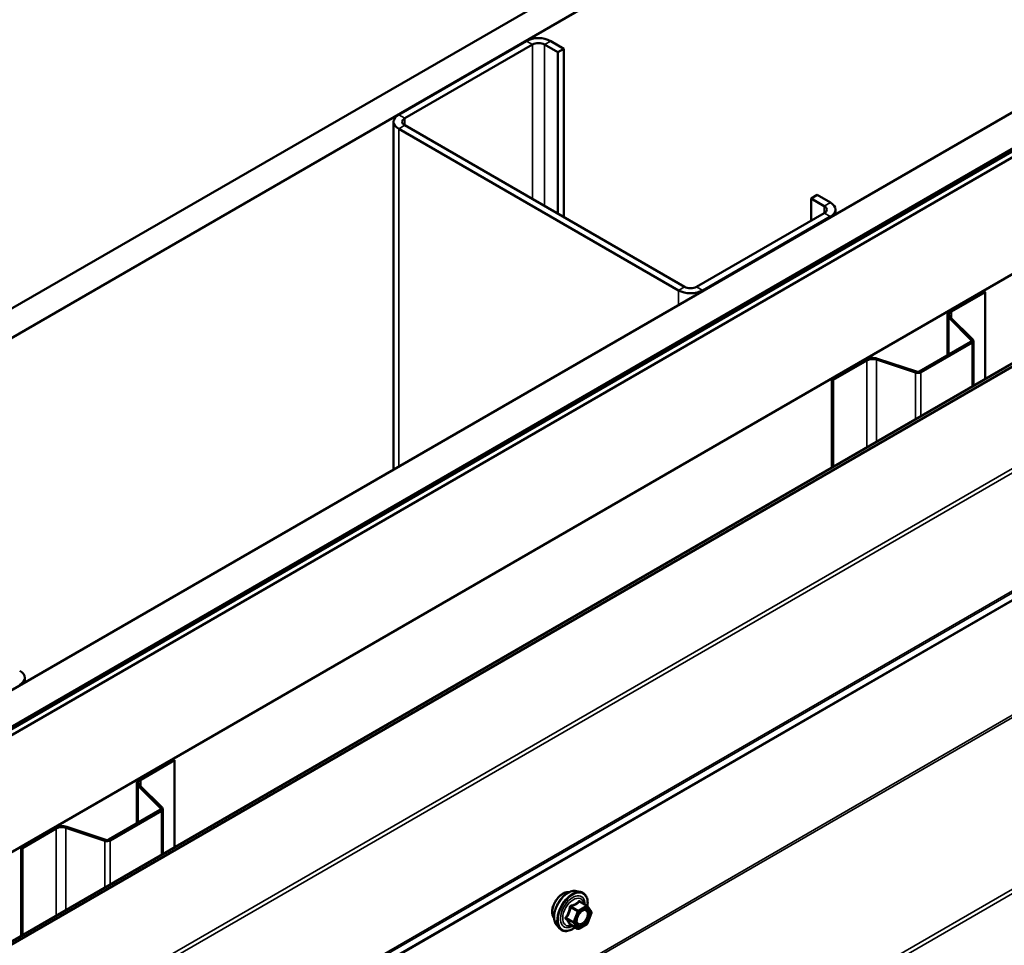
# Model space of a CAD drawing. Units: inches. Extents: x 0.6 to 33.4, y 0.4 to 21.4.
# Drawn here: x 26.4 to 27.7, y 16.3 to 17.6 of the extents above; entities that cross this region are included whole.
import ezdxf

# ---------------------------------------------------------------- set-up
doc = ezdxf.new("R2010")
doc.units = ezdxf.units.IN
doc.header["$LTSCALE"] = 2
doc.header["$MEASUREMENT"] = 0
doc.layers.add('Visible (ANSI)', color=7, linetype='Continuous', lineweight=50)
doc.layers.add('Visible Narrow (ANSI)', color=7, linetype='Continuous', lineweight=35)

msp = doc.modelspace()

# ---------------------------------------------------------------- linework, layer by layer
at = {"layer": 'Visible (ANSI)'}
for p, q in [((23.92938, 15.83212), (28.17202, 18.28161)), ((28.20738, 18.2612), (23.96474, 15.81171)), ((24.39041, 15.56594), (28.63305, 18.01543)), ((24.43461, 15.54043), (28.67725, 17.98992)), ((28.6764, 17.98861), (24.43715, 15.54108)), ((24.43942, 15.53978), (28.67866, 17.98731)), ((28.68757, 17.98396), (24.44493, 15.53447)), ((24.58635, 15.45282), (28.82899, 17.90231)), ((24.68005, 15.38256), (28.92269, 17.83205)), ((28.92653, 17.82983), (24.68389, 15.38034)), ((27.05974, 17.5978), (26.88155, 17.49492)), ((26.89004, 17.49002), (27.06823, 17.5929)), ((27.0852, 17.5929), (27.10358, 17.58228)), ((27.11207, 17.58718), (27.09368, 17.5978)), ((27.10358, 17.58228), (27.11207, 17.58718)), ((27.10358, 17.35693), (27.10358, 17.58228)), ((27.11207, 17.35203), (27.11207, 17.58718)), ((26.87452, 17.48512), (26.87452, 17.00014)), ((27.28036, 17.25487), (26.89004, 17.48022)), ((26.88155, 17.47532), (27.27187, 17.24997)), ((27.45714, 17.37816), (27.46562, 17.38306)), ((27.48401, 17.37244), (27.46562, 17.38306)), ((27.45714, 17.37816), (27.47552, 17.36754)), ((27.45714, 17.34713), (27.45714, 17.37816)), ((27.47552, 17.35775), (27.29733, 17.25487)), ((27.49104, 17.36265), (27.49104, 17.35609)), ((27.30582, 17.24997), (27.48401, 17.35285)), ((27.65132, 17.22156), (27.69833, 17.2487)), ((27.65316, 17.2205), (27.70017, 17.24764)), ((27.69833, 17.2487), (27.70017, 17.24764)), ((27.70017, 17.24764), (27.70017, 17.12623)), ((27.64731, 17.21597), (27.64731, 17.15938)), ((27.68046, 17.1807), (27.64914, 17.21201)), ((27.68271, 17.18145), (27.65139, 17.21276)), ((27.60833, 17.13688), (27.67989, 17.17819)), ((27.61017, 17.13582), (27.68172, 17.17713)), ((27.68354, 17.11663), (27.68354, 17.17966)), ((27.4862, 17.12623), (27.53321, 17.15337)), ((27.48804, 17.12517), (27.53505, 17.15231)), ((27.54845, 17.15333), (27.60269, 17.13525)), ((27.54975, 17.15463), (27.60399, 17.13655)), ((27.4862, 17.12623), (27.48804, 17.12517)), ((27.4862, 17.12623), (27.4862, 17.00269)), ((27.48804, 17.00375), (27.48804, 17.12517)), ((26.35966, 16.70945), (26.35966, 16.70289)), ((26.51995, 16.56836), (26.56696, 16.59551)), ((26.52179, 16.5673), (26.5688, 16.59444)), ((26.56696, 16.59551), (26.5688, 16.59444)), ((26.5688, 16.59444), (26.5688, 16.47303)), ((26.51594, 16.56277), (26.51594, 16.50618)), ((26.54909, 16.5275), (26.51777, 16.55882)), ((26.55134, 16.52825), (26.52002, 16.55957)), ((26.47696, 16.48368), (26.54852, 16.52499)), ((26.4788, 16.48262), (26.55035, 16.52393)), ((26.55217, 16.46343), (26.55217, 16.52646)), ((26.35483, 16.47303), (26.40184, 16.50017)), ((26.35667, 16.47197), (26.40368, 16.49911)), ((26.41708, 16.50013), (26.47132, 16.48205)), ((26.41838, 16.50143), (26.47262, 16.48335)), ((26.35483, 16.47303), (26.35667, 16.47197)), ((26.35483, 16.47303), (26.35483, 16.34949)), ((26.35667, 16.35055), (26.35667, 16.47197)), ((27.12957, 16.41195), (27.13547, 16.41075)), ((27.14432, 16.39152), (27.13451, 16.39718)), ((27.14489, 16.39099), (27.15053, 16.38298)), ((27.15073, 16.38129), (27.1451, 16.36677)), ((27.14432, 16.36587), (27.13305, 16.35936)), ((27.10206, 16.3643), (27.10605, 16.35979)), ((27.13125, 16.35936), (27.12144, 16.36503))]:
    msp.add_line(p, q, dxfattribs=at)
for centre, start, end in [((27.14342, 16.38996), 35.10391, 60), ((27.14905, 16.38194), 338.79398, 35.10391), ((27.14342, 16.36742), 300, 338.79398), ((27.13215, 16.36092), 240, 300)]:
    msp.add_arc(centre, 0.0018, start, end, dxfattribs=at)
for centre, major_axis, start_param, end_param in [((27.07671, 17.588), (-0.024, 0), 3.9269908, 5.4977871), ((27.07671, 17.588), (0.012, 0), 0.7853982, 2.3561945), ((26.89852, 17.48512), (-0.024, 0), 5.4977871, 7.0685835), ((26.89852, 17.48512), (-0.012, 0), 5.4977871, 7.0685835), ((27.46704, 17.36265), (0.024, 0), 5.4977871, 7.0685835), ((27.46704, 17.36265), (0.012, 0), 5.4977871, 7.0685835), ((27.28884, 17.25977), (0.024, 0), 3.9269908, 5.4977871), ((27.28884, 17.25977), (-0.012, 0), 0.7853982, 2.3561945), ((27.66101, 17.21597), (-0.0137, 0), 5.4977871, 6.8067841), ((27.66101, 17.21597), (-0.0111, 0), 5.4977871, 6.8067841), ((27.67734, 17.17966), (0.0036, 0), 5.4977871, 6.8067841), ((27.67734, 17.17966), (0.0062, 0), 5.4977871, 6.8067841), ((27.5429, 17.14778), (0.0137, 0), 1.0471976, 2.3561945), ((27.5429, 17.14778), (0.0111, 0), 1.0471976, 2.3561945), ((27.60579, 17.13835), (0.0062, 0), 4.1887902, 5.4977871), ((27.60579, 17.13835), (0.0036, 0), 4.1887902, 5.4977871), ((26.33566, 16.70945), (0.024, 0), 5.4977871, 7.0685835), ((26.52964, 16.56277), (-0.0137, 0), 5.4977871, 6.8067841), ((26.52964, 16.56277), (-0.0111, 0), 5.4977871, 6.8067841), ((26.54597, 16.52646), (0.0036, 0), 5.4977871, 6.8067841), ((26.54597, 16.52646), (0.0062, 0), 5.4977871, 6.8067841), ((26.41153, 16.49458), (0.0137, 0), 1.0471976, 2.3561945), ((26.41153, 16.49458), (0.0111, 0), 1.0471976, 2.3561945), ((26.47442, 16.48515), (0.0062, 0), 4.1887902, 5.4977871), ((26.47442, 16.48515), (0.0036, 0), 4.1887902, 5.4977871)]:
    msp.add_ellipse(centre, major_axis=major_axis, ratio=0.5773503, start_param=start_param, end_param=end_param, dxfattribs=at)
for points, knots in [([(27.09844, 16.37411), (27.09813, 16.37446), (27.09785, 16.37483), (27.09681, 16.37646), (27.09628, 16.37793), (27.09569, 16.38127), (27.09566, 16.38316), (27.09612, 16.38715), (27.09662, 16.38924), (27.09808, 16.3934), (27.09904, 16.39547), (27.10133, 16.39938), (27.10266, 16.40122), (27.10556, 16.4045), (27.10713, 16.40594), (27.11036, 16.40826), (27.11203, 16.40915), (27.11531, 16.41024), (27.11692, 16.41046), (27.11871, 16.41028), (27.11899, 16.41024), (27.11927, 16.41018)], [4.6422751, 4.6422751, 4.6422751, 4.6422751, 4.7437097, 4.7437097, 5.052704, 5.052704, 5.3784707, 5.3784707, 5.7063487, 5.7063487, 6.0329092, 6.0329092, 6.3589062, 6.3589062, 6.6855464, 6.6855464, 7.0134827, 7.0134827, 7.3386399, 7.3386399, 7.4004967, 7.4004967, 7.4004967, 7.4004967]), ([(27.10206, 16.3643), (27.10084, 16.36567), (27.09993, 16.36736), (27.09865, 16.37134), (27.09835, 16.37368), (27.09843, 16.37873), (27.09884, 16.38146), (27.10032, 16.38697), (27.10138, 16.38975), (27.10405, 16.39509), (27.10566, 16.39766), (27.10925, 16.40233), (27.11124, 16.40444), (27.11544, 16.408), (27.11765, 16.40945), (27.12208, 16.41149), (27.12432, 16.41209), (27.12753, 16.41223), (27.12857, 16.41216), (27.12957, 16.41195)], [4.6412106, 4.6412106, 4.6412106, 4.6412106, 4.9331961, 4.9331961, 5.2548298, 5.2548298, 5.5869082, 5.5869082, 5.9176966, 5.9176966, 6.247027, 6.247027, 6.5767078, 6.5767078, 6.9082666, 6.9082666, 7.2389622, 7.2389622, 7.4015612, 7.4015612, 7.4015612, 7.4015612]), ([(27.13547, 16.41075), (27.13737, 16.41036), (27.13909, 16.40951), (27.14194, 16.40701), (27.14306, 16.40537), (27.14468, 16.40142), (27.14516, 16.39908), (27.14534, 16.39474), (27.14524, 16.39284), (27.14496, 16.39089)], [1.1183759, 1.1183759, 1.1183759, 1.1183759, 1.4247033, 1.4247033, 1.7274357, 1.7274357, 2.0462528, 2.0462528, 2.2704302, 2.2704302, 2.2704302, 2.2704302]), ([(27.13053, 16.36649), (27.13022, 16.3671), (27.12999, 16.36791), (27.12982, 16.36974), (27.12985, 16.37074), (27.13018, 16.37287), (27.13047, 16.37401), (27.13131, 16.37631), (27.13186, 16.37747), (27.13315, 16.37969), (27.1339, 16.38074), (27.13549, 16.38262), (27.13635, 16.38344), (27.13805, 16.38477), (27.1389, 16.38528), (27.14049, 16.38597), (27.14122, 16.38615), (27.14187, 16.38619), (27.14189, 16.38619), (27.14191, 16.38619)], [4.8090396, 4.8090396, 4.8090396, 4.8090396, 5.1334209, 5.1334209, 5.4282823, 5.4282823, 5.7257962, 5.7257962, 6.0275326, 6.0275326, 6.330802, 6.330802, 6.6323935, 6.6323935, 6.9296137, 6.9296137, 7.2247134, 7.2247134, 7.2337322, 7.2337322, 7.2337322, 7.2337322]), ([(27.1278, 16.36135), (27.12661, 16.36043), (27.12539, 16.35961), (27.12186, 16.35759), (27.11954, 16.3567), (27.1151, 16.3559), (27.11298, 16.35598), (27.10925, 16.35711), (27.10763, 16.35811), (27.10623, 16.35959), (27.10614, 16.35969), (27.10605, 16.35979)], [3.4981806, 3.4981806, 3.4981806, 3.4981806, 3.6705856, 3.6705856, 3.9962193, 3.9962193, 4.3164998, 4.3164998, 4.6200015, 4.6200015, 4.6412106, 4.6412106, 4.6412106, 4.6412106]), ([(27.12116, 16.36513), (27.12116, 16.36513), (27.12117, 16.36513), (27.12118, 16.36513), (27.12121, 16.36512), (27.1213, 16.36509), (27.12136, 16.36507), (27.12144, 16.36503)], [0.050221333, 0.050221333, 0.050221333, 0.050221333, 0.053570787, 0.053570787, 0.06338584, 0.06338584, 0.07248921, 0.07248921, 0.07248921, 0.07248921])]:
    msp.add_open_spline(points, degree=3, knots=knots, dxfattribs=at)
at = {"layer": 'Visible Narrow (ANSI)'}
for p, q in [((24.74288, 15.27225), (28.94902, 17.70067)), ((24.74437, 15.26696), (28.94902, 17.69452)), ((27.05974, 17.5978), (27.06823, 17.5929)), ((27.06823, 17.5929), (27.06823, 17.37734)), ((27.09368, 17.5978), (27.0852, 17.5929)), ((27.0852, 17.5929), (27.0852, 17.36754)), ((24.74288, 15.09882), (28.94902, 17.52724)), ((24.74437, 15.10238), (28.94902, 17.52994)), ((26.88155, 17.49492), (26.89004, 17.49002)), ((24.64272, 15.02967), (28.88536, 17.47916)), ((24.64347, 15.03145), (28.88611, 17.48094)), ((26.88155, 17.47532), (26.89004, 17.48022)), ((26.89004, 17.49002), (26.89004, 17.48022)), ((26.88155, 17.0042), (26.88155, 17.47532)), ((27.48401, 17.37244), (27.47552, 17.36754)), ((27.47552, 17.36754), (27.47552, 17.35775)), ((27.48401, 17.35285), (27.47552, 17.35775)), ((27.48401, 17.35203), (27.48401, 17.35285)), ((24.64272, 14.87019), (28.88536, 17.31968)), ((24.64347, 14.86755), (28.88611, 17.31704)), ((27.27187, 17.24997), (27.28036, 17.25487)), ((27.27187, 17.22956), (27.27187, 17.24997)), ((27.30582, 17.24997), (27.29733, 17.25487)), ((27.30582, 17.24915), (27.30582, 17.24997)), ((27.65132, 17.22156), (27.65316, 17.2205)), ((27.65316, 17.2205), (27.65316, 17.211)), ((27.64914, 17.21201), (27.65139, 17.21276)), ((27.64914, 17.16044), (27.64914, 17.21201)), ((27.67989, 17.17819), (27.68172, 17.17713)), ((27.68046, 17.1807), (27.68271, 17.18145)), ((27.68046, 17.17862), (27.68046, 17.1807)), ((27.68172, 17.17713), (27.68172, 17.11558)), ((27.53321, 17.15337), (27.53505, 17.15231)), ((27.53505, 17.15231), (27.53505, 17.03089)), ((27.54975, 17.15463), (27.54845, 17.15333)), ((27.54845, 17.15333), (27.54845, 17.03863)), ((27.60399, 17.13655), (27.60269, 17.13525)), ((27.60269, 17.13525), (27.60269, 17.06995)), ((27.60833, 17.13688), (27.61017, 17.13582)), ((27.61017, 17.13582), (27.61017, 17.07427)), ((24.74288, 14.68539), (28.94902, 17.11381)), ((24.74437, 14.68011), (28.94902, 17.10766)), ((26.51777, 16.55882), (26.52002, 16.55957)), ((26.51777, 16.50724), (26.51777, 16.55882)), ((26.51995, 16.56836), (26.52179, 16.5673)), ((26.52179, 16.5673), (26.52179, 16.5578)), ((26.54852, 16.52499), (26.55035, 16.52393)), ((26.54909, 16.5275), (26.55134, 16.52825)), ((26.54909, 16.52542), (26.54909, 16.5275)), ((26.55035, 16.52393), (26.55035, 16.46238)), ((26.40184, 16.50017), (26.40368, 16.49911)), ((26.40368, 16.49911), (26.40368, 16.3777)), ((26.41838, 16.50143), (26.41708, 16.50013)), ((26.41708, 16.50013), (26.41708, 16.38543)), ((26.47262, 16.48335), (26.47132, 16.48205)), ((26.47132, 16.48205), (26.47132, 16.41675)), ((26.47696, 16.48368), (26.4788, 16.48262)), ((26.4788, 16.48262), (26.4788, 16.42107)), ((27.13378, 16.39699), (27.14342, 16.39143)), ((27.12141, 16.38912), (27.13105, 16.38355)), ((27.13215, 16.38492), (27.12251, 16.39049)), ((27.13105, 16.38355), (27.12542, 16.36903)), ((27.12779, 16.3682), (27.13342, 16.38272)), ((27.14342, 16.39143), (27.13215, 16.38492)), ((27.13342, 16.38272), (27.14469, 16.38922)), ((27.14469, 16.38922), (27.15033, 16.38121)), ((27.15033, 16.38121), (27.14469, 16.36669)), ((27.12542, 16.36903), (27.11578, 16.3746)), ((27.11578, 16.37313), (27.12542, 16.36756)), ((27.12542, 16.36756), (27.13105, 16.35955)), ((27.13342, 16.36018), (27.12779, 16.3682)), ((27.14469, 16.36669), (27.13342, 16.36018)), ((27.13105, 16.35955), (27.12141, 16.36511))]:
    msp.add_line(p, q, dxfattribs=at)
for centre, major_axis, ratio, start_param, end_param in [((27.11106, 16.39087), (-0.01063, -0.0184), 0.5773503, 3.3535374, 6.0712406), ((27.11847, 16.38659), (-0.01401, -0.02427), 0.5773503, 3.3322137, 6.0925643), ((27.1236, 16.38363), (-0.01498, -0.02595), 0.5773503, 3.3322137, 6.0925643), ((27.12449, 16.38311), (-0.0145, -0.02511), 0.5773503, 2.2016566, 7.2194205), ((27.12449, 16.38311), (0.01216, 0.02106), 0.5773503, 5.4975062, 10.2104571), ((27.12532, 16.38264), (-0.01055, -0.01828), 0.5773503, 2.5227558, 6.9020222), ((27.13378, 16.39846), (-0.00138, 0.00115), 0.7354565, 1.175016, 2.1216326), ((27.13599, 16.39827), (-0.00132, -0.00123), 0.5541429, 5.5932454, 6.1714459), ((27.12031, 16.38922), (-0.00179, 0.00018), 0.009094, 4.0502968, 4.9969134), ((27.12251, 16.39196), (0.00048, -0.00173), 0.3546411, 4.671027, 5.6176437), ((27.13215, 16.38345), (-0.0009, -0.00156), 0.5773503, 3.9269908, 4.9741884), ((27.13215, 16.38345), (0.00168, -0.00065), 0.2113249, 4.0804747, 5.651271), ((27.13215, 16.38345), (-0.0009, 0.00156), 0.5773503, 3.9269908, 5.4977871), ((27.14342, 16.38996), (0.0009, 0.00156), 0.5773503, 0, 0.7853982), ((27.14342, 16.38996), (0.0009, -0.00156), 0.5773503, 0.7853982, 2.3561945), ((27.14537, 16.38282), (0.00147, 0.00104), 0.7888464, 0.810455, 1.9206973), ((27.14342, 16.38996), (0.00147, 0.00104), 0.7886751, 5.0632684, 6.2831853), ((27.14905, 16.38194), (0.00147, 0.00104), 0.7886751, 5.0632684, 6.2831853), ((27.14905, 16.38194), (0.00168, -0.00065), 0.2113249, 5.651271, 6.2831853), ((27.11468, 16.37469), (0.00142, -0.00111), 0.3899094, 1.028375, 1.9749917), ((27.11468, 16.37176), (0.00132, 0.00123), 0.5541429, 0.2566768, 1.2032934), ((27.12652, 16.36893), (-0.0009, -0.00156), 0.5773503, 4.9741884, 6.0213859), ((27.12652, 16.36893), (-0.00168, 0.00065), 0.2113249, 0.938882, 2.5096783), ((27.12652, 16.36893), (-0.00147, -0.00104), 0.7886751, 0.3508794, 1.9216757), ((27.14342, 16.36742), (0.0009, -0.00156), 0.5773503, 0, 0.7853982), ((27.14342, 16.36742), (0.00168, -0.00065), 0.2113249, 5.651271, 6.2831853), ((27.12031, 16.36374), (0.00173, 0.00051), 0.9349583, 0.6381218, 1.5847384), ((27.13215, 16.36092), (-0.00147, -0.00104), 0.7886751, 0.3508794, 1.9216757), ((27.13215, 16.36092), (-0.0009, -0.00156), 0.5773503, 6.0213859, 6.2831853), ((27.13215, 16.36092), (0.0009, -0.00156), 0.5773503, 0, 0.7853982)]:
    msp.add_ellipse(centre, major_axis=major_axis, ratio=ratio, start_param=start_param, end_param=end_param, dxfattribs=at)
msp.add_ellipse((27.13906, 16.3747), major_axis=(0.00688, 0.01192), ratio=0.5773503, dxfattribs=at)
for points, knots in [([(27.13247, 16.39797), (27.13215, 16.39757), (27.13182, 16.39717), (27.13055, 16.39584), (27.12948, 16.39497), (27.1282, 16.39423), (27.12693, 16.3935), (27.12546, 16.3929), (27.12322, 16.39221), (27.12256, 16.39203), (27.12188, 16.39186)], [-0.79389075, -0.79389075, -0.79389075, -0.79389075, -0.73452768, -0.73452768, -0.58748351, -0.58748351, -0.58748351, -0.44043934, -0.44043934, -0.38107627, -0.38107627, -0.38107627, -0.38107627]), ([(27.12251, 16.39049), (27.12322, 16.39068), (27.12391, 16.39089), (27.12625, 16.39169), (27.12781, 16.39236), (27.12918, 16.39315), (27.13054, 16.39393), (27.13171, 16.39483), (27.13308, 16.39619), (27.13344, 16.39659), (27.13378, 16.39699)], [0.38107627, 0.38107627, 0.38107627, 0.38107627, 0.44043934, 0.44043934, 0.58748351, 0.58748351, 0.58748351, 0.73452768, 0.73452768, 0.79389075, 0.79389075, 0.79389075, 0.79389075]), ([(27.13454, 16.39779), (27.13438, 16.39796), (27.13421, 16.39811), (27.13379, 16.39839), (27.13353, 16.39847), (27.13309, 16.39844), (27.13291, 16.39837), (27.13264, 16.39817), (27.13255, 16.39808), (27.13247, 16.39797)], [-0.097231966, -0.097231966, -0.097231966, -0.097231966, -0.074882683, -0.074882683, -0.041601491, -0.041601491, -0.016000573, -0.016000573, 0, 0, 0, 0]), ([(27.13378, 16.39699), (27.1338, 16.39706), (27.13383, 16.39712), (27.13393, 16.39725), (27.13401, 16.39729), (27.13422, 16.39731), (27.13436, 16.39727), (27.13451, 16.39718)], [0, 0, 0, 0, 0.016000573, 0.016000573, 0.041601491, 0.041601491, 0.07248921, 0.07248921, 0.07248921, 0.07248921]), ([(27.11981, 16.38928), (27.11975, 16.38854), (27.11968, 16.3878), (27.11932, 16.38526), (27.11889, 16.3835), (27.11826, 16.38186), (27.11762, 16.38022), (27.11677, 16.37869), (27.11538, 16.37672), (27.11496, 16.37617), (27.11452, 16.37564)], [-0.79389075, -0.79389075, -0.79389075, -0.79389075, -0.73452768, -0.73452768, -0.58748351, -0.58748351, -0.58748351, -0.44043934, -0.44043934, -0.38107627, -0.38107627, -0.38107627, -0.38107627]), ([(27.11578, 16.3746), (27.11622, 16.37516), (27.11665, 16.37575), (27.11806, 16.37786), (27.11894, 16.3795), (27.11963, 16.38126), (27.12031, 16.38302), (27.12079, 16.38489), (27.12123, 16.38756), (27.12133, 16.38834), (27.12141, 16.38912)], [0.38107627, 0.38107627, 0.38107627, 0.38107627, 0.44043934, 0.44043934, 0.58748351, 0.58748351, 0.58748351, 0.73452768, 0.73452768, 0.79389075, 0.79389075, 0.79389075, 0.79389075]), ([(27.12188, 16.39186), (27.12163, 16.3918), (27.12138, 16.3917), (27.12081, 16.39136), (27.12052, 16.39108), (27.12012, 16.39048), (27.11999, 16.39019), (27.11986, 16.38968), (27.11982, 16.38948), (27.11981, 16.38928)], [-0.097231966, -0.097231966, -0.097231966, -0.097231966, -0.074882683, -0.074882683, -0.041601491, -0.041601491, -0.016000573, -0.016000573, 0, 0, 0, 0]), ([(27.12141, 16.38912), (27.1214, 16.38924), (27.1214, 16.38935), (27.12143, 16.38964), (27.12148, 16.38981), (27.12168, 16.39013), (27.12185, 16.39028), (27.12219, 16.39043), (27.12235, 16.39047), (27.12251, 16.39049)], [0, 0, 0, 0, 0.016000573, 0.016000573, 0.041601491, 0.041601491, 0.074882683, 0.074882683, 0.097231966, 0.097231966, 0.097231966, 0.097231966]), ([(27.14409, 16.38355), (27.14462, 16.38281), (27.14495, 16.38181), (27.14519, 16.37926), (27.14497, 16.37761), (27.14396, 16.37441), (27.14322, 16.37288), (27.14144, 16.3702), (27.14042, 16.36904), (27.13835, 16.36728), (27.13731, 16.36666), (27.13543, 16.36596), (27.13458, 16.36584), (27.13314, 16.36601), (27.13255, 16.36624), (27.13172, 16.36686), (27.13143, 16.36715), (27.13119, 16.3675), (27.13082, 16.36803), (27.13054, 16.36868), (27.13011, 16.37062), (27.13014, 16.37206), (27.13051, 16.37387), (27.13058, 16.37418), (27.13066, 16.37448)], [-0.8356439, -0.8356439, -0.8356439, -0.8356439, -0.7228785, -0.7228785, -0.5843537, -0.5843537, -0.4580668, -0.4580668, -0.3396703, -0.3396703, -0.2306045, -0.2306045, -0.1346235, -0.1346235, -0.0517783, -0.0517783, 0, 0, 0, 0.0802803, 0.0802803, 0.2087287, 0.2087287, 0.2342322, 0.2342322, 0.2342322, 0.2342322]), ([(27.13053, 16.36649), (27.13065, 16.36627), (27.13077, 16.36605), (27.13091, 16.36586), (27.13119, 16.36546), (27.13152, 16.36512), (27.13247, 16.36441), (27.13316, 16.36415), (27.13481, 16.36395), (27.13579, 16.36409), (27.13797, 16.36489), (27.13916, 16.36561), (27.14155, 16.36764), (27.14272, 16.36897), (27.14479, 16.37207), (27.14564, 16.37384), (27.1468, 16.37752), (27.14705, 16.37942), (27.14678, 16.38236), (27.14639, 16.38351), (27.14579, 16.38437)], [-0.02581496, -0.02581496, -0.02581496, -0.02581496, 0, 0, 0, 0.05177826, 0.05177826, 0.13462346, 0.13462346, 0.23060447, 0.23060447, 0.33967028, 0.33967028, 0.45806676, 0.45806676, 0.58435367, 0.58435367, 0.7228785, 0.7228785, 0.83564392, 0.83564392, 0.83564392, 0.83564392]), ([(27.13505, 16.38209), (27.1352, 16.38224), (27.13535, 16.38239), (27.13674, 16.38367), (27.13806, 16.38448), (27.14047, 16.38523), (27.14156, 16.38523), (27.1431, 16.38461), (27.14367, 16.38416), (27.14409, 16.38355)], [0.46304172, 0.46304172, 0.46304172, 0.46304172, 0.47998326, 0.47998326, 0.61751594, 0.61751594, 0.74414261, 0.74414261, 0.83564392, 0.83564392, 0.83564392, 0.83564392]), ([(27.14579, 16.38437), (27.1453, 16.38507), (27.14465, 16.38559), (27.1433, 16.38613), (27.14263, 16.38623), (27.14191, 16.38619)], [-0.83564392, -0.83564392, -0.83564392, -0.83564392, -0.74414261, -0.74414261, -0.67101227, -0.67101227, -0.67101227, -0.67101227]), ([(27.11452, 16.37564), (27.11435, 16.37544), (27.11421, 16.37522), (27.11397, 16.37467), (27.11392, 16.37432), (27.11399, 16.37373), (27.11407, 16.37349), (27.11429, 16.37313), (27.1144, 16.373), (27.11452, 16.37288)], [-0.097231966, -0.097231966, -0.097231966, -0.097231966, -0.074882683, -0.074882683, -0.041601491, -0.041601491, -0.016000573, -0.016000573, 0, 0, 0, 0]), ([(27.11452, 16.37288), (27.11496, 16.37243), (27.11538, 16.372), (27.11677, 16.37051), (27.11762, 16.3695), (27.11826, 16.3686), (27.11889, 16.36769), (27.11932, 16.36688), (27.11968, 16.36588), (27.11975, 16.36561), (27.11981, 16.36535)], [-0.79343171, -0.79343171, -0.79343171, -0.79343171, -0.73407951, -0.73407951, -0.58703534, -0.58703534, -0.58703534, -0.43999117, -0.43999117, -0.38063897, -0.38063897, -0.38063897, -0.38063897]), ([(27.11578, 16.37313), (27.11569, 16.3732), (27.11562, 16.37329), (27.11546, 16.37351), (27.1154, 16.37365), (27.11535, 16.37397), (27.11539, 16.37415), (27.11557, 16.37441), (27.11566, 16.37451), (27.11578, 16.3746)], [0, 0, 0, 0, 0.016000573, 0.016000573, 0.041601491, 0.041601491, 0.074882683, 0.074882683, 0.097231966, 0.097231966, 0.097231966, 0.097231966]), ([(27.12141, 16.36511), (27.12133, 16.36538), (27.12123, 16.36566), (27.12079, 16.3667), (27.12031, 16.36755), (27.11963, 16.36852), (27.11894, 16.36949), (27.11806, 16.37058), (27.11665, 16.37218), (27.11622, 16.37265), (27.11578, 16.37313)], [0.38063897, 0.38063897, 0.38063897, 0.38063897, 0.43999117, 0.43999117, 0.58703534, 0.58703534, 0.58703534, 0.73407951, 0.73407951, 0.79343171, 0.79343171, 0.79343171, 0.79343171]), ([(27.11981, 16.36535), (27.11983, 16.36525), (27.11988, 16.36517), (27.12011, 16.365), (27.12033, 16.36495), (27.12082, 16.36495), (27.12107, 16.36498), (27.12137, 16.36503), (27.12139, 16.36504), (27.12141, 16.36504)], [-0.097231966, -0.097231966, -0.097231966, -0.097231966, -0.074882683, -0.074882683, -0.041601491, -0.041601491, -0.016000573, -0.016000573, -0.014137847, -0.014137847, -0.014137847, -0.014137847]), ([(27.12144, 16.36503), (27.12143, 16.36503), (27.12143, 16.36503), (27.1214, 16.36505), (27.12139, 16.36508), (27.12141, 16.36511)], [0.07248921, 0.07248921, 0.07248921, 0.07248921, 0.074882683, 0.074882683, 0.097231966, 0.097231966, 0.097231966, 0.097231966])]:
    msp.add_open_spline(points, degree=3, knots=knots, dxfattribs=at)
msp.add_open_spline([(27.13563, 16.39653), (27.13528, 16.39694), (27.13492, 16.39736), (27.13454, 16.39779)], degree=3, dxfattribs=at)

doc.saveas('drawing.dxf')
